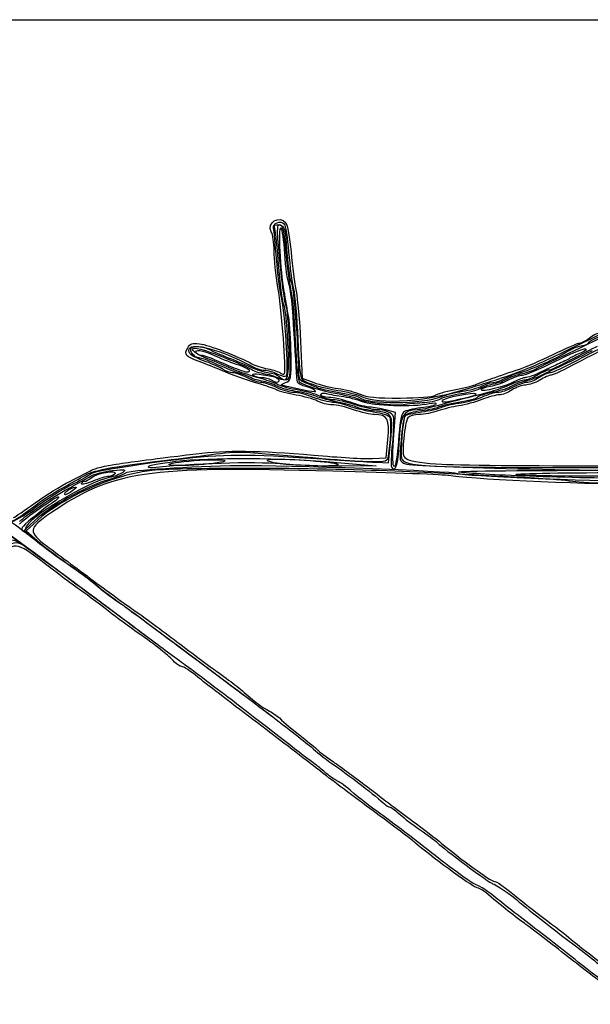
# Model space of a CAD drawing. Extents: x 310 to 576, y 2 to 163.
# Drawn here: x 358 to 407, y 78 to 163 of the extents above; entities that cross this region are included whole.
import ezdxf

# ---------------------------------------------------------------- set-up
doc = ezdxf.new("R2010")
doc.units = 0
doc.layers.get('0').update_dxf_attribs({"linetype": 'CONTINUOUS'})

msp = doc.modelspace()

# ---------------------------------------------------------------- linework, layer by layer
at = {"color": 7}
for points in [[(311.10428, 82.176558), (311.10428, 162.715722), (443.50178, 162.715722), (575.89928, 162.715722), (575.89928, 82.176558), (575.89928, 1.637391), (443.50178, 1.637391), (311.10428, 1.637391)], [(376.82678, 132.7172)], [(379.68428, 131.812378)], [(381.90678, 131.075624)], [(397.675947, 130.98392)], [(394.421304, 130.124074)], [(390.160732, 126.716352)], [(369.100947, 124.389103)], [(370.904474, 124.598915)], [(380.91849, 124.596108)], [(390.000929, 124.339965)], [(400.63928, 123.72352)], [(400.745113, 123.610281)], [(363.385947, 122.92991)], [(361.943449, 122.087392)]]:
    msp.add_lwpolyline(points, close=True, dxfattribs=at)
for points in [[(382.18046, 135.124323), (382.330113, 131.980428), (383.307942, 131.609836)], [(390.160732, 126.716344), (390.311783, 129.02863), (389.495948, 129.255164)], [(388.362613, 125.088569), (389.52678, 125.144888), (389.673865, 126.732388)], [(388.680113, 124.766005), (389.738447, 124.721555), (389.913233, 126.709986)], [(385.293447, 124.758869), (388.680113, 124.462282), (385.71678, 124.433347)], [(359.378898, 119.760869), (358.454838, 118.907783), (359.809153, 117.824473)], [(359.575933, 119.752862), (358.623433, 118.900722), (359.575933, 118.0493)], [(359.905782, 116.563332), (357.378114, 118.444376), (355.718115, 116.979214)]]:
    msp.add_lwpolyline(points, dxfattribs=at)
for points in [[(379.669593, 144.539834), (379.251816, 145.320456), (380.35385, 145.976696), (380.925607, 145.287769)], [(379.862048, 144.821779), (379.783284, 145.276415), (380.429458, 145.545211), (380.77367, 145.200998)], [(380.925607, 145.287769), (381.054763, 145.132145), (381.250502, 144.012957), (381.360579, 142.800685)], [(379.90989, 142.885887), (379.902217, 143.562936), (379.794087, 144.307212), (379.669593, 144.539834)], [(380.121493, 142.184055), (380.018361, 143.40643), (379.901611, 144.593406), (379.862048, 144.821779)], [(379.972305, 144.794283), (379.879741, 145.104011), (379.956219, 145.167883), (380.35244, 145.111782)], [(380.317237, 141.455661), (380.191256, 143.078653), (380.036033, 144.581033), (379.972305, 144.794283)], [(380.238217, 143.930305), (380.180263, 144.635531), (380.223586, 145.147389), (380.341217, 145.147389)], [(380.773017, 139.432389), (380.466066, 141.196806), (380.267117, 144.992945), (380.488775, 144.855952)], [(380.341217, 145.147389), (380.652266, 145.147389), (380.735044, 144.782015), (380.941651, 142.497187)], [(380.35244, 145.111782), (380.826219, 145.044702), (380.855813, 144.937887), (381.012822, 142.728131)], [(380.488775, 144.855952), (380.594119, 144.790846), (380.732316, 143.79378), (380.795879, 142.64025)], [(380.77367, 145.200998), (380.882438, 145.092231), (381.055068, 144.011736), (381.157292, 142.799897)], [(380.942929, 138.168722), (380.789839, 138.468548), (380.476607, 141.029466), (380.238217, 143.930305)], [(380.240352, 139.749889), (380.06627, 140.797639), (379.917563, 142.208838), (379.90989, 142.885887)], [(381.012822, 142.728131), (381.10323, 141.455748), (381.273751, 140.298368), (381.391758, 140.156176)], [(381.157292, 142.799897), (381.259517, 141.588059), (381.446979, 140.16793), (381.573876, 139.644055)], [(381.360579, 142.800685), (381.470657, 141.588414), (381.666491, 140.07268), (381.795766, 139.432389)], [(380.547779, 138.903222), (380.416454, 139.485305), (380.224628, 140.96168), (380.121493, 142.184055)], [(380.795879, 142.64025), (380.859443, 141.486719), (381.021627, 140.337056), (381.156287, 140.085439)], [(380.941651, 142.497187), (381.046704, 141.335422), (381.234561, 139.956264), (381.359111, 139.432389)], [(403.81428, 133.781526), (406.841267, 135.199275), (419.069695, 141.280033), (420.605379, 142.131139)], [(380.752972, 138.25574), (380.639301, 138.392705), (380.443221, 139.832669), (380.317237, 141.455661)], [(381.391758, 140.156176), (381.572286, 139.938657), (381.983869, 134.804987), (382.00598, 132.495066)], [(380.803462, 132.384193), (380.965739, 132.662553), (380.580355, 137.703536), (380.240352, 139.749889)], [(381.161126, 137.209889), (381.059055, 137.791972), (380.884406, 138.792097), (380.773017, 139.432389)], [(381.156287, 140.085439), (381.290946, 139.833823), (381.492683, 137.893265), (381.604589, 135.77309)], [(381.359111, 139.432389), (381.483661, 138.908514), (381.648856, 136.976158), (381.72621, 135.138264)], [(381.573876, 139.644055), (381.700775, 139.12018), (381.86574, 137.188127), (381.940469, 135.350606)], [(381.795766, 139.432389), (381.925039, 138.792097), (382.098153, 136.853468), (382.18046, 135.124323)], [(380.965096, 132.176611), (381.167836, 132.399242), (380.846468, 137.579302), (380.547779, 138.903222)], [(381.094271, 135.047327), (381.020227, 136.674988), (380.866645, 138.118775), (380.752972, 138.25574)], [(381.234085, 134.924428), (381.164891, 136.530682), (381.033872, 137.990613), (380.942929, 138.168722)], [(381.362162, 133.975153), (381.353642, 135.172173), (381.263197, 136.627805), (381.161126, 137.209889)], [(404.44928, 133.769995), (406.019217, 134.50055), (411.455653, 137.177906), (412.06928, 137.522722)], [(381.604589, 135.77309), (381.716497, 133.652912), (381.847646, 131.808142), (381.896033, 131.673598)], [(381.72621, 135.138264), (381.811924, 133.10175), (381.957321, 131.738382), (382.098484, 131.647476)], [(381.940469, 135.350606), (382.0239, 133.299066), (382.166154, 131.951829), (382.309058, 131.85982)], [(406.118989, 134.987388), (406.269883, 134.987388), (406.635524, 135.177888), (406.931521, 135.410722)], [(406.931521, 135.410722), (407.227521, 135.643555), (407.608521, 135.834055), (407.778188, 135.834055)], [(406.977988, 135.079617), (407.116703, 135.246759), (407.502786, 135.443379), (407.835947, 135.516555)], [(373.486116, 133.406074), (372.293044, 133.846976), (372.17731, 133.984247), (372.496231, 134.58016)], [(374.083215, 133.695552), (372.892198, 134.145275), (372.477014, 134.690841), (373.466064, 134.506508)], [(374.075113, 133.391059), (372.758864, 133.870905), (372.479467, 134.084871), (372.636105, 134.493062)], [(372.496231, 134.58016), (372.691647, 134.945296), (372.879763, 135.010002), (373.511437, 134.929373)], [(373.479139, 133.717388), (373.069633, 133.717388), (372.627411, 134.276527), (372.807042, 134.567174)], [(372.636105, 134.493062), (372.861396, 135.080159), (375.36474, 134.397534), (377.821216, 133.07916)], [(372.807042, 134.567174), (372.949914, 134.798346), (374.05927, 134.669854), (374.498447, 134.371264)], [(373.228447, 134.140722), (373.015105, 134.485916), (373.827672, 134.38235), (374.723274, 133.950198)], [(373.466064, 134.506508), (374.107906, 134.386887), (377.734888, 132.945289), (378.09678, 132.665963)], [(373.511437, 134.929373), (374.248402, 134.835303), (376.856032, 133.837581), (377.990947, 133.215445)], [(374.498447, 134.371264), (374.614863, 134.292114), (375.281613, 134.006152), (375.980113, 133.73579)], [(380.342193, 132.109153), (381.109127, 131.415087), (381.236807, 131.913901), (381.094271, 135.047327)], [(381.023215, 131.874774), (381.317135, 131.987561), (381.343916, 132.374837), (381.234085, 134.924428)], [(407.200947, 134.33958), (406.930312, 134.172723), (405.080086, 133.272989), (402.650113, 132.126584)], [(403.847824, 134.015994), (404.94607, 134.550262), (405.968094, 134.987388), (406.118989, 134.987388)], [(404.000481, 133.415184), (405.302807, 134.063887), (406.484243, 134.552625), (406.625896, 134.501269)], [(404.555113, 133.973629), (405.598887, 134.57073), (406.060616, 134.773203), (406.381281, 134.774417)], [(407.62428, 134.686443), (407.216822, 134.50631), (406.180401, 133.976455), (405.321127, 133.508992)], [(408.363137, 134.688306), (408.080559, 134.617382), (406.974797, 134.084162), (405.905891, 133.503372)], [(408.363137, 134.476639), (408.080559, 134.405715), (406.974797, 133.872495), (405.905891, 133.291705)], [(406.625896, 134.501269), (406.767549, 134.449911), (406.597697, 134.289978), (406.248447, 134.145862)], [(406.381281, 134.774417), (406.570754, 134.774946), (406.839272, 134.912474), (406.977988, 135.079617)], [(373.677378, 133.929055), (373.502415, 133.929055), (373.300397, 134.024305), (373.228447, 134.140722)], [(374.881971, 133.210589), (374.277991, 133.489328), (373.646716, 133.717388), (373.479139, 133.717388)], [(375.345113, 132.663219), (374.879447, 132.866031), (374.0429, 133.200313), (373.486116, 133.406074)], [(375.093637, 133.435517), (374.489657, 133.706964), (373.852342, 133.929055), (373.677378, 133.929055)], [(375.768447, 133.005003), (375.419197, 133.166698), (374.660843, 133.477443), (374.083215, 133.695552)], [(374.723274, 133.950198), (375.181701, 133.728996), (376.056843, 133.384656), (376.66803, 133.185002)], [(376.82678, 132.7172), (376.47753, 132.840829), (375.697618, 133.16407), (375.093637, 133.435517)], [(375.980113, 133.73579), (376.678613, 133.465433), (377.637373, 133.064942), (378.110692, 132.845808)], [(380.901363, 131.607318), (381.353486, 131.789049), (381.37683, 131.909006), (381.362162, 133.975153)], [(398.522613, 131.710923), (400.383338, 132.269869), (401.619675, 132.753641), (403.81428, 133.781526)], [(400.964839, 132.447388), (401.276026, 132.447388), (403.654932, 133.458673), (404.555113, 133.973629)], [(400.980563, 132.759028), (401.459311, 132.916095), (402.749578, 133.481729), (403.847824, 134.015994)], [(401.217686, 132.235722), (401.445897, 132.235722), (402.698156, 132.766481), (404.000481, 133.415184)], [(402.332613, 132.763766), (402.623655, 132.910893), (403.576155, 133.363693), (404.44928, 133.769995)], [(405.321127, 133.508992), (404.46185, 133.041526), (403.630717, 132.659055), (403.474158, 132.659055)], [(405.905891, 133.503372), (404.836985, 132.92258), (403.810028, 132.446761), (403.623767, 132.445994)], [(405.295947, 133.693473), (405.121322, 133.588774), (404.645072, 133.351403), (404.237613, 133.165983)], [(406.248447, 134.145862), (405.899197, 134.001749), (405.470572, 133.798171), (405.295947, 133.693473)], [(375.550962, 132.726312), (375.321327, 132.87972), (374.657197, 133.178855), (374.075113, 133.391059)], [(376.82678, 132.442171), (376.361113, 132.586059), (375.485951, 132.931848), (374.881971, 133.210589)], [(378.66248, 131.48721), (377.448006, 131.827829), (376.454813, 132.179918), (375.345113, 132.663219)], [(376.353141, 132.447388), (376.141575, 132.447388), (375.780591, 132.572904), (375.550962, 132.726312)], [(378.874147, 131.910543), (377.625515, 132.260743), (376.580818, 132.628898), (375.768447, 133.005003)], [(376.66803, 133.185002), (377.279218, 132.985347), (377.77928, 132.737708), (377.77928, 132.634692)], [(377.77928, 132.634692), (377.77928, 132.411585), (377.661268, 132.421808), (376.82678, 132.7172)], [(377.821216, 133.07916), (378.251736, 132.848102), (378.823236, 132.65847), (379.091216, 132.657751)], [(377.990947, 133.215445), (378.281988, 133.055901), (378.901113, 132.856921), (379.36678, 132.773268)], [(378.09678, 132.665963), (378.213197, 132.576105), (378.677361, 132.436027), (379.128255, 132.354676)], [(378.110692, 132.845808), (378.58401, 132.626678), (379.195634, 132.447388), (379.469856, 132.447388)], [(379.091216, 132.657751), (379.359192, 132.657221), (379.856645, 132.511372), (380.196667, 132.334057)], [(379.36678, 132.773268), (379.832447, 132.689617), (380.324029, 132.529822), (380.459186, 132.41817)], [(397.14678, 131.415042), (397.569452, 131.600219), (399.334757, 132.219071), (400.980563, 132.759028)], [(401.06572, 132.338237), (401.471469, 132.425155), (402.041572, 132.616645), (402.332613, 132.763766)], [(403.474158, 132.659055), (403.317604, 132.659055), (402.877647, 132.468912), (402.49648, 132.236513)], [(404.237613, 133.165983), (403.830155, 132.980561), (403.11578, 132.647506), (402.650113, 132.425864)], [(405.905891, 133.291705), (404.836985, 132.710913), (403.836143, 132.235722), (403.6818, 132.235722)], [(377.567613, 132.024055), (377.111223, 132.256888), (376.56471, 132.447388), (376.353141, 132.447388)], [(377.885113, 132.024071), (377.768697, 132.110137), (377.292447, 132.29828), (376.82678, 132.442171)], [(378.837613, 131.600722), (378.595504, 131.600722), (378.024004, 131.791222), (377.567613, 132.024055)], [(378.837613, 131.733011), (378.430155, 131.807028), (378.00153, 131.938004), (377.885113, 132.024071)], [(378.098751, 132.232533), (377.978707, 132.426767), (378.437233, 132.395056), (379.84303, 132.111912)], [(378.79719, 132.020814), (378.483913, 132.022401), (378.169617, 132.117871), (378.098751, 132.232533)], [(379.68428, 131.812388), (379.509655, 131.925241), (379.110465, 132.019033), (378.79719, 132.020814)], [(380.1594, 131.295218), (379.839876, 131.461985), (379.245072, 131.658993), (378.837613, 131.733011)], [(380.314428, 131.391653), (380.06624, 131.524477), (379.418114, 131.757977), (378.874147, 131.910543)], [(379.128255, 132.354676), (379.57915, 132.273322), (380.11422, 132.102996), (380.317298, 131.976171)], [(379.469856, 132.447388), (379.744081, 132.447388), (380.136633, 132.295184), (380.342193, 132.109153)], [(380.31928, 131.808356), (380.31928, 131.546961), (380.092773, 131.5484), (379.68428, 131.812378)], [(379.84303, 132.111912), (380.104968, 132.059157), (380.31928, 131.922555), (380.31928, 131.808356)], [(380.196667, 132.334057), (380.536688, 132.156741), (380.882483, 132.085891), (380.965096, 132.176611)], [(380.317298, 131.976171), (380.520379, 131.849343), (380.838041, 131.803718), (381.023215, 131.874774)], [(380.459186, 132.41817), (380.594343, 132.306519), (380.749268, 132.291229), (380.803462, 132.384193)], [(382.00598, 132.495066), (382.011351, 131.933978), (382.123516, 131.761747), (382.594697, 131.591115)], [(382.309058, 131.85982), (382.862881, 131.503244), (384.121086, 131.123741), (385.383614, 130.932466)], [(396.935113, 131.214623), (397.284363, 131.33022), (397.998738, 131.553554), (398.522613, 131.710923)], [(398.469697, 131.288304), (398.906259, 131.359861), (399.609792, 131.602301), (400.033098, 131.827065)], [(398.673987, 131.600722), (398.885222, 131.600722), (399.413481, 131.791222), (399.847895, 132.024055)], [(398.73428, 131.494888), (399.141738, 131.575954), (399.66701, 131.763311), (399.901553, 131.911242)], [(399.847895, 132.024055), (400.282315, 132.256888), (400.784938, 132.447388), (400.964839, 132.447388)], [(399.901553, 131.911242), (400.13609, 132.05917), (400.659965, 132.251319), (401.06572, 132.338237)], [(400.033098, 131.827065), (400.456408, 132.051826), (400.989472, 132.235722), (401.217686, 132.235722)], [(401.438692, 131.813179), (401.238077, 131.81265), (400.666577, 131.632395), (400.168692, 131.412402)], [(401.485947, 132.022163), (401.311322, 132.021634), (400.882697, 131.868401), (400.533447, 131.681343)], [(402.650113, 132.126584), (402.300863, 131.961817), (401.729363, 131.764761), (401.380113, 131.688682)], [(402.49648, 132.236513), (402.115311, 132.004113), (401.639307, 131.813613), (401.438692, 131.813179)], [(402.650113, 132.425864), (402.184447, 132.204223), (401.660572, 132.022557), (401.485947, 132.022163)], [(402.708147, 131.813179), (402.326978, 131.58078), (401.776988, 131.389656), (401.485947, 131.388452)], [(402.650113, 132.024055), (402.300863, 131.792756), (401.823203, 131.602883), (401.588645, 131.602116)], [(403.623767, 132.445994), (403.437508, 132.445147), (402.999363, 132.255354), (402.650113, 132.024055)], [(403.6818, 132.235722), (403.527458, 132.235722), (403.089314, 132.045579), (402.708147, 131.813179)], [(380.102761, 130.96832), (379.854574, 131.101143), (379.206448, 131.334643), (378.66248, 131.48721)], [(380.107613, 131.177388), (379.651223, 131.410222), (379.079723, 131.600722), (378.837613, 131.600722)], [(381.79031, 130.527717), (381.110344, 130.637223), (380.350948, 130.835494), (380.102761, 130.96832)], [(381.573011, 130.754055), (381.223433, 130.754055), (380.564004, 130.944555), (380.107613, 131.177388)], [(381.7469, 130.845312), (381.193299, 130.925989), (380.478924, 131.128448), (380.1594, 131.295218)], [(382.001977, 130.95105), (381.322011, 131.060556), (380.562615, 131.258827), (380.314428, 131.391653)], [(380.530947, 131.3794), (380.472738, 131.399456), (380.639426, 131.502032), (380.901363, 131.607318)], [(381.90678, 131.075624), (381.20828, 131.222632), (380.589155, 131.359334), (380.530947, 131.3794)], [(381.896033, 131.673598), (381.94442, 131.539055), (382.275104, 131.365039), (382.630884, 131.286897)], [(383.398511, 130.949436), (383.5366, 130.726004), (383.589038, 130.721567), (381.90678, 131.075624)], [(383.84253, 130.436806), (383.510192, 130.610137), (382.681943, 130.841545), (382.001977, 130.95105)], [(382.098484, 131.647476), (382.614665, 131.315075), (383.894841, 130.921986), (385.334769, 130.653746)], [(382.594697, 131.591115), (382.914842, 131.475179), (383.36728, 131.288683), (383.600113, 131.176682)], [(382.630884, 131.286897), (382.986666, 131.208755), (383.332096, 131.056897), (383.398511, 130.949436)], [(383.307942, 131.609836), (383.845747, 131.406012), (384.790421, 131.172303), (385.407218, 131.090481)], [(383.600113, 131.176682), (383.832947, 131.064681), (384.686514, 130.871104), (385.49693, 130.746506)], [(385.383614, 130.932466), (386.131708, 130.819129), (386.988958, 130.602467), (387.288614, 130.450991)], [(385.407218, 131.090481), (386.024014, 131.008661), (386.869866, 130.788289), (387.286889, 130.600766)], [(387.288614, 130.450991), (388.887965, 129.642535), (393.22198, 129.98562), (396.935113, 131.214623)], [(393.710419, 130.500388), (393.85417, 130.619271), (394.590905, 130.831972), (395.347613, 130.973056)], [(395.347613, 130.973056), (396.104322, 131.114142), (396.913947, 131.313035), (397.14678, 131.415042)], [(395.968244, 130.668306), (396.616439, 130.749017), (397.33728, 130.934855), (397.570113, 131.081278)], [(396.085658, 130.85266), (396.666207, 130.937379), (397.399663, 131.140352), (397.715565, 131.303708)], [(400.168692, 131.412402), (399.275864, 131.0179), (398.584809, 130.811451), (396.088447, 130.193445)], [(397.570113, 131.081278), (397.802947, 131.227699), (398.326822, 131.413825), (398.73428, 131.494888)], [(400.533447, 131.681343), (399.734537, 131.253445), (397.675947, 130.75101), (397.675947, 130.98392)], [(397.675947, 130.98392), (397.675947, 131.079776), (398.033134, 131.21675), (398.469697, 131.288304)], [(397.715565, 131.303708), (398.031462, 131.467065), (398.462751, 131.600722), (398.673987, 131.600722)], [(400.31329, 131.282269), (400.075786, 131.134819), (399.33926, 130.901618), (398.676564, 130.764043)], [(400.372331, 131.177388), (399.937912, 130.944555), (399.367825, 130.751965), (399.105464, 130.749406)], [(400.32178, 130.965722), (399.97253, 130.734423), (399.475994, 130.54455), (399.218367, 130.543783)], [(401.380113, 131.688682), (401.030863, 131.612604), (400.550793, 131.429719), (400.31329, 131.282269)], [(401.485947, 131.388452), (401.194905, 131.387129), (400.67103, 131.19702), (400.32178, 130.965722)], [(401.588645, 131.602116), (401.354089, 131.601322), (400.806745, 131.410222), (400.372331, 131.177388)], [(383.282613, 130.330722), (382.69191, 130.563555), (381.922589, 130.754055), (381.573011, 130.754055)], [(383.49428, 130.421672), (383.086822, 130.573998), (382.300501, 130.764636), (381.7469, 130.845312)], [(383.630863, 130.013473), (383.298525, 130.186804), (382.470276, 130.418211), (381.79031, 130.527717)], [(384.930867, 129.898099), (384.615029, 129.903208), (383.873317, 130.097888), (383.282613, 130.330722)], [(385.505113, 129.897279), (384.806613, 130.03337), (383.901738, 130.269346), (383.49428, 130.421672)], [(385.001288, 130.120359), (384.696309, 130.120888), (384.174868, 130.263478), (383.84253, 130.436806)], [(383.917613, 130.556655), (383.917613, 130.680916), (384.084301, 130.736547), (384.28803, 130.680281)], [(384.60553, 130.323813), (384.227176, 130.327623), (383.917613, 130.432393), (383.917613, 130.556655)], [(384.28803, 130.680281), (384.491759, 130.624015), (385.114527, 130.515962), (385.67196, 130.440166)], [(386.457613, 129.907391), (385.817322, 130.132623), (384.983884, 130.320014), (384.60553, 130.323813)], [(386.880947, 129.695722), (386.152115, 129.928555), (385.306268, 130.119642), (385.001288, 130.120359)], [(385.334769, 130.653746), (386.172416, 130.497705), (386.976297, 130.296778), (387.121172, 130.207238)], [(385.49693, 130.746506), (386.307346, 130.621914), (387.069346, 130.43796), (387.190263, 130.337725)], [(385.67196, 130.440166), (386.229392, 130.364371), (387.039017, 130.154271), (387.471126, 129.973277)], [(387.121172, 130.207238), (387.581516, 129.922731), (390.348433, 129.575185), (391.008447, 129.718968)], [(387.190263, 130.337725), (387.954147, 129.704495), (392.608758, 129.745185), (394.270764, 130.399624)], [(387.286889, 130.600766), (387.86218, 130.342075), (388.697002, 130.262763), (390.747086, 130.272026)], [(390.747086, 130.272026), (392.2546, 130.278853), (393.564602, 130.379794), (393.710419, 130.500388)], [(392.624667, 129.882345), (393.16434, 129.89613), (393.872249, 130.045577), (394.197798, 130.214474)], [(396.088447, 130.193445), (395.389947, 130.020524), (394.355071, 129.742545), (393.788725, 129.575715)], [(395.730132, 130.137885), (394.461389, 129.843475), (394.137282, 129.840057), (394.421304, 130.124074)], [(394.197798, 130.214474), (394.523346, 130.383371), (395.320046, 130.587595), (395.968244, 130.668306)], [(394.270764, 130.399624), (394.688404, 130.564076), (395.505109, 130.767943), (396.085658, 130.85266)], [(394.421304, 130.124079), (394.654463, 130.357238), (397.05747, 130.808088), (397.216958, 130.6486)], [(397.36145, 130.335582), (397.300834, 130.237501), (396.560987, 130.038227), (395.717342, 129.892749)], [(397.216958, 130.6486), (397.329221, 130.53634), (397.08346, 130.451922), (395.730132, 130.137885)], [(397.759534, 130.350155), (397.281633, 130.133123), (396.376758, 129.886124), (395.748701, 129.801267)], [(397.7367, 130.147257), (397.179411, 129.929936), (396.294822, 129.689178), (395.770947, 129.612238)], [(398.676564, 130.764043), (398.013867, 130.62647), (397.422068, 130.433663), (397.36145, 130.335582)], [(399.218367, 130.543783), (398.960737, 130.542989), (398.293987, 130.36458), (397.7367, 130.147257)], [(399.105464, 130.749406), (398.843103, 130.74676), (398.237437, 130.567185), (397.759534, 130.350155)], [(384.87745, 129.697026), (384.524165, 129.697555), (383.963201, 129.840144), (383.630863, 130.013473)], [(386.724245, 129.272388), (386.061791, 129.505222), (385.230735, 129.696309), (384.87745, 129.697026)], [(386.35178, 129.5715), (385.886113, 129.746019), (385.246703, 129.89299), (384.930867, 129.898099)], [(386.98678, 129.487233), (386.870363, 129.576667), (386.203613, 129.761187), (385.505113, 129.897279)], [(388.448936, 129.062978), (387.761168, 129.168145), (386.817447, 129.396981), (386.35178, 129.5715)], [(388.150947, 129.489788), (387.859905, 129.494233), (387.097905, 129.682159), (386.457613, 129.907391)], [(388.528536, 128.849055), (388.19863, 128.849055), (387.386698, 129.039555), (386.724245, 129.272388)], [(388.654772, 129.269499), (388.408, 129.271086), (387.609779, 129.462888), (386.880947, 129.695722)], [(388.364436, 129.183827), (387.723142, 129.261265), (387.103197, 129.397798), (386.98678, 129.487233)], [(387.471126, 129.973277), (388.313615, 129.620387), (391.906083, 129.510569), (393.213534, 129.797732)], [(389.495948, 129.255164), (389.047239, 129.379756), (388.441988, 129.485338), (388.150947, 129.489788)], [(389.913233, 126.709986), (390.114425, 128.998838), (390.132258, 128.970356), (388.364436, 129.183827)], [(390.150922, 128.667453), (390.038788, 129.025021), (389.443865, 129.264416), (388.654772, 129.269499)], [(392.171756, 129.272388), (390.988129, 129.272388), (390.705994, 128.757475), (390.61009, 126.422252)], [(391.008447, 129.718968), (391.357697, 129.795051), (392.084997, 129.868571), (392.624667, 129.882345)], [(392.4817, 129.422261), (391.829954, 129.354996), (391.169287, 129.194207), (391.013545, 129.064955)], [(392.557841, 129.179295), (391.896595, 129.099361), (391.264981, 128.920921), (391.154261, 128.782758)], [(393.788725, 129.575715), (393.222377, 129.408887), (392.494741, 129.272388), (392.171756, 129.272388)], [(393.7928, 129.748612), (393.723439, 129.636386), (393.133445, 129.489529), (392.4817, 129.422261)], [(394.214451, 129.440512), (393.998672, 129.326953), (393.250423, 129.15323), (392.551674, 129.054464)], [(393.97178, 129.476435), (393.855363, 129.39294), (393.219091, 129.259225), (392.557841, 129.179295)], [(393.213534, 129.797732), (393.651211, 129.893863), (393.871048, 129.875223), (393.7928, 129.748612)], [(395.717342, 129.892749), (394.8737, 129.747273), (394.088197, 129.559932), (393.97178, 129.476435)], [(395.770947, 129.612238), (395.247072, 129.535297), (394.437447, 129.336288), (393.97178, 129.169992)], [(395.748701, 129.801267), (395.120646, 129.716409), (394.430234, 129.554072), (394.214451, 129.440512)], [(389.855012, 128.620026), (389.76944, 128.75848), (389.136707, 128.957809), (388.448936, 129.062978)], [(389.673865, 126.732388), (389.838433, 128.508555), (389.65418, 128.849055), (388.528536, 128.849055)], [(389.721569, 125.303638), (389.920803, 126.281626), (390.00512, 128.377144), (389.855012, 128.620026)], [(390.083516, 126.414888), (390.180536, 127.462638), (390.210871, 128.476291), (390.150922, 128.667453)], [(391.013545, 129.064955), (390.830784, 128.913277), (390.6769, 128.045301), (390.579546, 126.617006)], [(391.15405, 128.747714), (390.972278, 128.565943), (390.698937, 125.476186), (390.833586, 125.125301)], [(391.154261, 128.782758), (391.043541, 128.644595), (390.885521, 127.698983), (390.803109, 126.681395)], [(391.380702, 128.584472), (391.265892, 128.438951), (391.111018, 127.632858), (391.036537, 126.793155)], [(392.551674, 129.054464), (391.852925, 128.955698), (391.223995, 128.817659), (391.15405, 128.747714)], [(392.357279, 128.858344), (391.934973, 128.853238), (391.495513, 128.729992), (391.380702, 128.584472)], [(393.97178, 129.169992), (393.506113, 129.003696), (392.779589, 128.863456), (392.357279, 128.858344)], [(390.219195, 124.404065), (390.084516, 124.404065), (390.063635, 125.230018), (390.160732, 126.716352)], [(390.803109, 126.681395), (390.653508, 124.834257), (390.654146, 124.830902), (391.193581, 124.62581)], [(391.036537, 126.793155), (390.909442, 125.36027), (390.93044, 125.249671), (391.378115, 124.993988)], [(373.228447, 125.500327), (375.800382, 125.822095), (378.607066, 125.787527), (383.282613, 125.376491)], [(390.000929, 124.339965), (389.94933, 124.433424), (389.986494, 125.367138), (390.083516, 126.414888)], [(390.61009, 126.422252), (390.534213, 124.574698), (390.304623, 123.789891), (390.000929, 124.339965)], [(390.579546, 126.617006), (390.496565, 125.399552), (390.334463, 124.404065), (390.219195, 124.404065)], [(366.34928, 124.604802), (367.846943, 124.823472), (368.554963, 124.91564), (373.228447, 125.500327)], [(370.47678, 124.924985), (371.990197, 125.106349), (373.990447, 125.359725), (374.92178, 125.488045)], [(370.79428, 124.914434), (374.872917, 125.465082), (377.255897, 125.513921), (382.54178, 125.155202)], [(371.482197, 124.852045), (374.39663, 125.21046), (380.61592, 125.1685), (385.293447, 124.758869)], [(373.549794, 124.939894), (375.085031, 125.019473), (375.863178, 124.993245), (375.662613, 124.868676)], [(374.92178, 125.488045), (375.853113, 125.616363), (377.186613, 125.672502), (377.885113, 125.612796)], [(377.885113, 125.612796), (385.015909, 125.003267), (387.176314, 124.842075), (388.305664, 124.835302)], [(380.91849, 124.596111), (379.334062, 124.736922), (378.734421, 125.039065), (380.039409, 125.039065)], [(380.039409, 125.039065), (381.995325, 125.039065), (385.39928, 124.749789), (385.39928, 124.583567)], [(382.54178, 125.155202), (385.33578, 124.965591), (388.09803, 124.790452), (388.680113, 124.766005)], [(383.282613, 125.376491), (385.436322, 125.187158), (387.722322, 125.057592), (388.362613, 125.088569)], [(388.305664, 124.835302), (389.506563, 124.828105), (389.633227, 124.869994), (389.721569, 125.303638)], [(390.833586, 125.125301), (391.122032, 124.373623), (392.35312, 124.316166), (408.365113, 124.307096)], [(391.378115, 124.993988), (391.647484, 124.840139), (392.914661, 124.669723), (394.28928, 124.602477)], [(384.957219, 124.003251), (368.867134, 124.441613), (366.038014, 124.020581), (360.713613, 120.395287)], [(363.491203, 123.541966), (364.388614, 124.086126), (365.786993, 124.362978), (370.47678, 124.924985)], [(364.051514, 123.700541), (364.3816, 123.990106), (365.682392, 124.224286), (370.79428, 124.914434)], [(364.221474, 123.441477), (364.655029, 123.833835), (366.482508, 124.155868), (366.26337, 123.801292)], [(364.232613, 124.088553), (364.523655, 124.245006), (365.476155, 124.477318), (366.34928, 124.604802)], [(366.03178, 124.057694), (367.14262, 124.172134), (367.25397, 124.151674), (366.920277, 123.894436)], [(376.932629, 124.463176), (372.739968, 124.402716), (367.443848, 124.062126), (367.155185, 123.834396)], [(369.100947, 124.389103), (369.100947, 124.48266), (370.172509, 124.690985), (371.482197, 124.852045)], [(369.788863, 124.306008), (369.410509, 124.258156), (369.100947, 124.295557), (369.100947, 124.389103)], [(390.2676, 123.995443), (383.497802, 124.300243), (371.309426, 124.325294), (369.206767, 124.038729)], [(380.425113, 124.628893), (378.336289, 124.83028), (372.543813, 124.654451), (369.788863, 124.306008)], [(375.662613, 124.868676), (375.204813, 124.584339), (370.630564, 124.325005), (370.904474, 124.598915)], [(370.904474, 124.598915), (371.022724, 124.717165), (372.213116, 124.870605), (373.549794, 124.939894)], [(395.665129, 123.785565), (395.201431, 123.999827), (380.836027, 124.519466), (376.932629, 124.463176)], [(385.71678, 124.433347), (384.086947, 124.417419), (381.705697, 124.505427), (380.425113, 124.628893)], [(385.39928, 124.583567), (385.39928, 124.389064), (383.178465, 124.395284), (380.91849, 124.596108)], [(391.193581, 124.62581), (391.490756, 124.512825), (396.285545, 124.317205), (401.848672, 124.191097)], [(394.28928, 124.602477), (398.42082, 124.400364), (422.235577, 124.422647), (424.028447, 124.630303)], [(401.848672, 124.191097), (413.450233, 123.928109), (422.767509, 124.143483), (429.002613, 124.818781)], [(365.757606, 123.453796), (363.950417, 123.114764), (358.709383, 119.9454), (358.578417, 119.112388)], [(369.206767, 124.038729), (365.892567, 123.587051), (361.851609, 121.788762), (359.575933, 119.752862)], [(361.624909, 122.499055), (362.185389, 122.790097), (363.025222, 123.259407), (363.491203, 123.541966)], [(362.22178, 122.497097), (362.92028, 122.870437), (363.77753, 123.344864), (364.12678, 123.551377)], [(362.373275, 123.130412), (363.104869, 123.500937), (363.941572, 123.932102), (364.232613, 124.088553)], [(362.488911, 122.827128), (363.156907, 123.139566), (363.860077, 123.532602), (364.051514, 123.700541)], [(363.633864, 123.134055), (363.770217, 123.134055), (364.034644, 123.272395), (364.221474, 123.441477)], [(364.12678, 123.551377), (364.47603, 123.757892), (365.33328, 123.985735), (366.03178, 124.057694)], [(365.719336, 123.557388), (365.503026, 123.557388), (364.889521, 123.370272), (364.355996, 123.141577)], [(367.155185, 123.834396), (367.002989, 123.714326), (366.211713, 123.414783), (365.396796, 123.168744)], [(366.26337, 123.801292), (366.180463, 123.667145), (365.935646, 123.557388), (365.719336, 123.557388)], [(366.920277, 123.894436), (366.710452, 123.732685), (366.187252, 123.534396), (365.757606, 123.453796)], [(394.92428, 123.627934), (394.633238, 123.692937), (390.148059, 123.861828), (384.957219, 124.003251)], [(405.5076, 123.114558), (404.188054, 123.329556), (401.124738, 123.506617), (390.2676, 123.995443)], [(410.905113, 122.87293), (406.049549, 122.880708), (396.182712, 123.34687), (394.92428, 123.627934)], [(395.728566, 123.946474), (395.647045, 124.023518), (401.904946, 124.086555), (409.635005, 124.086555)], [(411.32805, 123.131488), (406.696942, 123.127467), (396.134802, 123.568546), (395.665129, 123.785565)], [(400.745113, 123.610281), (398.06753, 123.718141), (395.810084, 123.869427), (395.728566, 123.946474)], [(400.63928, 123.723512), (400.63928, 123.814878), (405.106934, 123.886316), (410.567399, 123.882262)], [(420.397406, 123.716138), (420.266167, 123.503784), (400.63928, 123.511105), (400.63928, 123.72352)], [(410.08286, 123.379945), (407.624682, 123.398757), (403.422697, 123.502416), (400.745113, 123.610281)], [(423.9226, 123.757839), (422.440505, 123.229194), (407.917669, 122.721874), (405.5076, 123.114558)], [(358.053005, 119.675874), (358.604706, 120.227575), (360.968197, 121.827071), (362.22178, 122.497097)], [(359.143467, 120.858638), (359.947782, 121.469826), (361.064429, 122.208013), (361.624909, 122.499055)], [(365.396796, 123.168744), (363.643709, 122.639459), (360.677476, 120.959706), (359.378898, 119.760869)], [(359.415305, 121.288832), (360.310594, 121.931174), (361.641681, 122.759886), (362.373275, 123.130412)], [(359.438474, 120.906028), (360.44822, 121.650195), (361.820918, 122.514689), (362.488911, 122.827128)], [(361.943449, 122.087392), (361.992106, 122.233363), (362.241322, 122.430258), (362.497264, 122.524936)], [(362.497264, 122.524936), (363.117773, 122.754478), (363.084824, 122.62782), (362.408798, 122.184867)], [(364.355996, 123.141577), (363.822469, 122.912882), (363.385947, 122.817632), (363.385947, 122.92991)], [(363.385947, 122.92991), (363.385947, 123.042189), (363.497511, 123.134055), (363.633864, 123.134055)], [(358.066697, 119.46375), (358.334411, 119.842054), (361.290137, 121.913752), (361.402233, 121.801661)], [(361.402233, 121.801661), (361.465725, 121.738164), (361.247473, 121.517215), (360.917228, 121.310666)], [(362.408798, 122.184867), (362.053251, 121.951905), (361.886653, 121.917009), (361.943449, 122.087392)], [(354.707613, 121.54239), (357.491723, 119.590033), (357.603092, 119.508215), (359.787613, 117.81044)], [(354.707613, 121.54239), (357.491723, 119.590033), (357.603092, 119.508215), (359.787613, 117.81044)], [(357.372174, 119.693937), (357.498891, 119.616419), (358.428727, 120.161861), (359.438474, 120.906028)], [(357.471289, 119.747388), (357.586674, 119.747388), (358.339152, 120.247451), (359.143467, 120.858638)], [(357.55607, 120.03213), (357.683356, 120.080972), (358.520013, 120.646493), (359.415305, 121.288832)], [(360.917228, 121.310666), (360.58698, 121.104113), (359.807764, 120.509989), (359.185631, 119.990387)], [(359.185631, 119.990387), (358.172814, 119.144485), (358.095312, 119.023105), (358.444797, 118.830102)], [(360.713613, 120.395287), (358.793606, 119.087986), (358.769311, 118.80985), (360.464941, 117.548349)], [(358.578417, 119.112388), (358.525884, 118.778249), (359.665627, 117.821685), (362.269749, 116.014332)], [(360.087503, 116.433024), (357.553771, 118.327367), (357.871802, 118.327494), (355.754427, 116.431437)], [(369.17734, 109.669123), (364.914122, 112.861353), (357.302525, 118.472729), (356.798613, 118.794888)], [(369.17734, 109.669123), (364.914122, 112.861353), (357.302525, 118.472729), (356.798613, 118.794888)], [(360.03116, 116.46996), (358.183034, 117.845608), (357.548275, 118.213649), (357.279493, 118.065419)], [(358.444797, 118.830102), (358.659472, 118.711547), (359.454238, 118.126249), (360.210947, 117.529436)], [(360.973764, 115.514055), (357.702424, 118.024781), (357.784339, 118.002305), (356.400947, 116.76877)], [(360.113122, 116.413638), (358.906202, 117.315867), (357.799741, 118.054055), (357.654326, 118.054055)], [(359.575933, 118.0493), (360.099808, 117.58102), (361.29296, 116.676198), (362.227384, 116.038583)], [(359.787613, 117.81044), (360.544322, 117.22234), (361.782572, 116.325074), (362.53928, 115.816524)], [(359.787613, 117.81044), (360.544322, 117.22234), (361.782572, 116.325074), (362.53928, 115.816524)], [(359.809153, 117.824473), (360.554021, 117.228653), (361.782588, 116.325074), (362.539296, 115.816524)], [(360.210947, 117.529436), (360.967655, 116.932626), (362.118637, 116.087214), (362.768684, 115.650736)], [(360.464941, 117.548349), (361.198369, 117.002699), (362.975488, 115.678824), (364.414094, 114.606404)], [(364.973447, 112.798655), (363.576447, 113.834655), (361.295998, 115.528758), (359.905782, 116.563332)], [(364.973447, 112.798422), (363.576447, 113.834292), (361.352417, 115.486485), (360.03116, 116.46996)], [(364.910486, 112.844123), (363.478858, 113.905126), (361.308515, 115.520132), (360.087503, 116.433024)], [(364.910476, 112.844113), (363.478858, 113.905126), (361.320043, 115.511409), (360.113122, 116.413638)], [(362.227384, 116.038583), (363.161808, 115.400969), (364.224657, 114.617295), (364.589274, 114.297088)], [(362.269749, 116.014332), (363.131338, 115.416358), (364.139766, 114.674252), (364.510696, 114.365208)], [(362.53928, 115.816524), (363.295988, 115.307974), (364.215963, 114.627063), (364.583668, 114.303388)], [(362.53928, 115.816524), (363.295988, 115.307974), (364.215963, 114.627063), (364.583668, 114.303388)], [(362.539296, 115.816524), (363.296004, 115.307974), (364.215982, 114.627063), (364.583686, 114.303388)], [(362.962209, 114.032388), (362.70283, 114.207013), (361.80803, 114.873763), (360.973764, 115.514055)], [(362.768684, 115.650736), (363.418729, 115.214263), (364.243456, 114.600139), (364.601405, 114.286018)], [(365.820113, 111.912637), (364.765251, 112.737364), (363.580259, 113.616294), (362.962209, 114.032388)], [(364.414094, 114.606404), (365.852702, 113.533987), (367.519577, 112.324251), (368.11826, 111.918103)], [(364.510696, 114.365208), (365.406691, 113.618696), (365.984454, 113.177773), (366.820077, 112.602789)], [(364.583668, 114.303388), (365.261636, 113.706604), (365.587814, 113.459055), (366.824424, 112.602789)], [(364.583668, 114.303388), (365.261636, 113.706604), (365.587814, 113.459055), (366.824424, 112.602789)], [(364.583686, 114.303388), (365.261652, 113.706604), (365.58783, 113.459055), (366.82444, 112.602789)], [(364.589274, 114.297088), (365.262247, 113.706075), (365.591476, 113.456509), (366.824411, 112.602789)], [(364.601405, 114.286018), (365.262755, 113.705649), (365.594979, 113.454094), (366.824424, 112.602789)], [(369.177329, 109.669113), (368.262188, 110.354354), (366.342104, 111.783104), (364.910476, 112.844113)], [(369.17734, 109.669123), (368.262199, 110.354365), (366.342115, 111.783115), (364.910486, 112.844123)], [(369.17734, 109.669123), (368.262199, 110.354365), (366.370447, 111.762655), (364.973447, 112.798655)], [(369.17734, 109.669123), (368.262199, 110.354365), (366.370447, 111.762549), (364.973447, 112.798422)], [(366.820077, 112.602789), (367.635465, 112.041729), (375.838945, 105.93018), (379.790113, 102.940179)], [(366.824411, 112.602789), (367.656745, 112.026455), (375.96536, 105.834506), (379.7901, 102.940179)], [(366.824424, 112.602789), (367.656758, 112.026455), (375.965373, 105.834506), (379.790113, 102.940179)], [(366.824424, 112.602789), (367.656758, 112.026455), (375.965373, 105.834506), (379.790113, 102.940179)], [(366.824424, 112.602789), (367.656758, 112.026455), (375.965373, 105.834506), (379.790113, 102.940179)], [(366.82444, 112.602789), (367.656774, 112.026455), (375.965389, 105.834506), (379.790129, 102.940179)], [(368.465947, 109.96665), (367.476405, 110.672868), (366.28578, 111.548562), (365.820113, 111.912637)], [(368.11826, 111.918103), (368.716946, 111.511957), (370.27322, 110.368957), (371.576648, 109.378103)], [(371.377871, 107.629472), (370.69839, 108.334173), (370.257403, 108.688122), (368.465947, 109.96665)], [(372.282744, 107.364878), (371.489907, 107.946961), (370.092473, 108.983866), (369.177329, 109.669113)], [(372.282754, 107.364888), (371.489917, 107.946972), (370.092483, 108.983876), (369.17734, 109.669123)], [(372.282754, 107.364888), (371.489917, 107.946972), (370.092483, 108.983876), (369.17734, 109.669123)], [(372.282754, 107.364888), (371.489917, 107.946972), (370.092483, 108.983876), (369.17734, 109.669123)], [(372.282754, 107.364888), (371.489917, 107.946972), (370.092483, 108.983876), (369.17734, 109.669123)], [(372.282754, 107.364888), (371.489917, 107.946972), (370.092483, 108.983876), (369.17734, 109.669123)], [(371.576648, 109.378103), (372.880078, 108.387251), (374.478928, 107.195555), (375.129655, 106.729888)], [(371.986085, 107.259055), (371.848004, 107.259055), (371.574309, 107.425742), (371.377871, 107.629472)], [(373.367792, 106.346719), (372.745934, 106.848504), (372.124166, 107.259055), (371.986085, 107.259055)], [(376.932603, 103.867276), (375.840104, 104.714142), (373.675407, 106.342417), (372.282744, 107.364878)], [(376.932613, 103.867287), (375.840114, 104.714152), (373.675418, 106.342427), (372.282754, 107.364888)], [(376.932613, 103.867287), (375.840114, 104.714152), (373.675418, 106.342427), (372.282754, 107.364888)], [(376.932613, 103.867287), (375.840114, 104.714152), (373.675418, 106.342427), (372.282754, 107.364888)], [(376.932613, 103.867287), (375.840114, 104.714152), (373.675418, 106.342427), (372.282754, 107.364888)], [(376.932613, 103.867287), (375.840114, 104.714152), (373.675418, 106.342427), (372.282754, 107.364888)], [(375.129655, 106.729888), (376.449267, 105.785561), (377.04468, 105.317619), (378.048224, 104.436152)], [(378.09678, 102.707965), (376.117697, 104.207491), (373.989653, 105.844931), (373.367792, 106.346719)], [(383.533243, 98.792378), (383.00066, 99.18144), (380.166994, 101.360103), (376.932603, 103.867276)], [(383.533253, 98.792388), (383.000671, 99.18145), (380.167004, 101.360114), (376.932613, 103.867287)], [(383.533253, 98.792388), (383.000671, 99.18145), (380.167004, 101.360114), (376.932613, 103.867287)], [(383.533253, 98.792388), (383.000671, 99.18145), (380.167004, 101.360114), (376.932613, 103.867287)], [(383.533253, 98.792388), (383.000671, 99.18145), (380.167004, 101.360114), (376.932613, 103.867287)], [(383.533253, 98.792388), (383.000671, 99.18145), (380.167004, 101.360114), (376.932613, 103.867287)], [(378.048224, 104.436152), (378.424181, 104.105928), (379.01753, 103.689011), (379.36678, 103.509666)], [(379.36678, 103.509666), (379.71603, 103.33032), (380.163896, 103.029002), (380.362034, 102.840069)], [(383.282613, 98.736051), (382.409488, 99.421075), (380.075863, 101.208436), (378.09678, 102.707965)], [(379.7901, 102.940179), (381.303517, 101.79492), (382.875142, 100.549661), (383.2826, 100.172936)], [(379.790113, 102.940179), (381.30353, 101.79492), (382.875155, 100.549661), (383.282613, 100.172936)], [(379.790113, 102.940179), (381.30353, 101.79492), (382.875155, 100.549661), (383.282613, 100.172936)], [(379.790113, 102.940179), (381.30353, 101.79492), (382.875155, 100.549661), (383.282613, 100.172936)], [(379.790113, 102.940179), (381.30353, 101.79492), (382.875155, 100.549661), (383.282613, 100.172936)], [(379.790129, 102.940179), (381.303546, 101.79492), (382.875171, 100.549661), (383.282629, 100.172936)], [(380.362034, 102.840069), (380.867386, 102.358204), (381.312166, 101.987851), (382.535348, 101.03043)], [(382.535348, 101.03043), (383.120969, 100.572045), (383.64781, 100.128068), (383.706108, 100.043814)], [(383.2826, 100.172936), (383.690058, 99.796215), (384.499683, 99.173507), (385.081767, 98.78915)], [(383.282613, 100.172936), (383.690072, 99.796215), (384.499697, 99.173507), (385.08178, 98.78915)], [(383.282613, 100.172936), (383.690072, 99.796215), (384.499697, 99.173507), (385.08178, 98.78915)], [(383.282613, 100.172936), (383.690072, 99.796215), (384.499697, 99.173507), (385.08178, 98.78915)], [(383.282613, 100.172936), (383.690072, 99.796215), (384.499697, 99.173507), (385.08178, 98.78915)], [(383.282629, 100.172936), (383.690088, 99.796215), (384.499713, 99.173507), (385.081796, 98.78915)], [(383.706108, 100.043814), (383.764404, 99.959561), (384.335904, 99.532872), (384.976108, 99.095619)], [(384.350048, 98.120474), (384.139845, 98.3154), (383.772283, 98.617753), (383.533243, 98.792378)], [(384.350054, 98.120495), (384.139855, 98.315411), (383.772294, 98.617763), (383.533253, 98.792388)], [(384.350054, 98.120495), (384.139855, 98.315411), (383.772294, 98.617763), (383.533253, 98.792388)], [(384.350054, 98.120495), (384.139855, 98.315411), (383.772294, 98.617763), (383.533253, 98.792388)], [(384.350054, 98.120495), (384.139855, 98.315411), (383.772294, 98.617763), (383.533253, 98.792388)], [(384.350054, 98.120495), (384.139855, 98.315411), (383.772294, 98.617763), (383.533253, 98.792388)], [(384.976108, 99.095619), (385.61631, 98.658364), (387.01567, 97.625449), (388.085798, 96.80025)], [(385.081767, 98.78915), (386.103349, 98.114579), (388.809397, 96.023973), (389.383135, 95.466049)], [(385.08178, 98.78915), (386.103363, 98.114579), (388.80941, 96.023973), (389.383148, 95.466049)], [(385.08178, 98.78915), (386.103363, 98.114579), (388.80941, 96.023973), (389.383148, 95.466049)], [(385.08178, 98.78915), (386.103363, 98.114579), (388.80941, 96.023973), (389.383148, 95.466049)], [(385.08178, 98.78915), (386.103363, 98.114579), (388.80941, 96.023973), (389.383148, 95.466049)], [(385.081796, 98.78915), (386.103379, 98.114579), (388.809426, 96.023973), (389.383167, 95.466049)], [(387.833447, 95.293157), (386.203613, 96.501724), (384.155738, 98.051026), (383.282613, 98.736051)], [(385.211169, 97.50976), (384.947753, 97.650735), (384.560249, 97.92556), (384.350048, 98.120474)], [(385.211177, 97.509778), (384.947758, 97.650753), (384.560255, 97.925579), (384.350054, 98.120495)], [(385.211177, 97.509778), (384.947758, 97.650753), (384.560255, 97.925579), (384.350054, 98.120495)], [(385.211177, 97.509778), (384.947758, 97.650753), (384.560255, 97.925579), (384.350054, 98.120495)], [(385.211177, 97.509778), (384.947758, 97.650753), (384.560255, 97.925579), (384.350054, 98.120495)], [(385.211177, 97.509778), (384.947758, 97.650753), (384.560255, 97.925579), (384.350054, 98.120495)], [(386.762321, 96.355674), (385.891162, 97.116946), (385.752808, 97.219885), (385.211169, 97.50976)], [(386.762326, 96.355692), (385.891167, 97.116965), (385.752814, 97.219903), (385.211177, 97.509778)], [(386.762326, 96.355692), (385.891167, 97.116965), (385.752814, 97.219903), (385.211177, 97.509778)], [(386.762326, 96.355692), (385.891167, 97.116965), (385.752814, 97.219903), (385.211177, 97.509778)], [(386.762326, 96.355692), (385.891167, 97.116965), (385.752814, 97.219903), (385.211177, 97.509778)], [(386.762326, 96.355692), (385.891167, 97.116965), (385.752814, 97.219903), (385.211177, 97.509778)], [(389.060081, 94.60341), (388.138527, 95.268104), (387.104535, 96.056623), (386.762321, 96.355674)], [(389.060087, 94.603428), (388.138535, 95.268122), (387.104543, 96.056642), (386.762326, 96.355692)], [(389.060087, 94.603428), (388.138535, 95.268122), (387.104543, 96.056642), (386.762326, 96.355692)], [(389.060087, 94.603428), (388.138535, 95.268122), (387.104543, 96.056642), (386.762326, 96.355692)], [(389.060087, 94.603428), (388.138535, 95.268122), (387.104543, 96.056642), (386.762326, 96.355692)], [(389.060087, 94.603428), (388.138535, 95.268122), (387.104543, 96.056642), (386.762326, 96.355692)], [(388.085798, 96.80025), (389.155924, 95.975052), (390.807736, 94.728388), (391.75649, 94.029888)], [(389.383135, 95.466049), (389.536972, 95.316451), (389.737375, 95.194055), (389.828479, 95.194055)], [(389.383148, 95.466049), (389.536985, 95.316451), (389.737388, 95.194055), (389.828492, 95.194055)], [(389.383148, 95.466049), (389.536985, 95.316451), (389.737388, 95.194055), (389.828492, 95.194055)], [(389.383148, 95.466049), (389.536985, 95.316451), (389.737388, 95.194055), (389.828492, 95.194055)], [(389.383148, 95.466049), (389.536985, 95.316451), (389.737388, 95.194055), (389.828492, 95.194055)], [(389.383167, 95.466049), (389.537001, 95.316451), (389.737404, 95.194055), (389.828508, 95.194055)], [(392.030858, 92.119247), (391.64691, 92.456239), (391.022975, 92.928034), (387.833447, 95.293157)], [(393.729533, 91.043393), (392.082885, 92.336706), (389.981633, 93.938713), (389.060081, 94.60341)], [(393.729541, 91.043412), (392.082893, 92.336724), (389.981638, 93.938731), (389.060087, 94.603428)], [(393.729541, 91.043412), (392.082893, 92.336724), (389.981638, 93.938731), (389.060087, 94.603428)], [(393.729541, 91.043412), (392.082893, 92.336724), (389.981638, 93.938731), (389.060087, 94.603428)], [(393.729541, 91.043412), (392.082893, 92.336724), (389.981638, 93.938731), (389.060087, 94.603428)], [(393.729541, 91.043412), (392.082893, 92.336724), (389.981638, 93.938731), (389.060087, 94.603428)], [(389.828479, 95.194055), (389.91958, 95.194055), (390.269963, 94.953223), (390.607108, 94.658874)], [(389.828492, 95.194055), (389.919594, 95.194055), (390.269976, 94.953223), (390.607121, 94.658874)], [(389.828492, 95.194055), (389.919594, 95.194055), (390.269976, 94.953223), (390.607121, 94.658874)], [(389.828492, 95.194055), (389.919594, 95.194055), (390.269976, 94.953223), (390.607121, 94.658874)], [(389.828492, 95.194055), (389.919594, 95.194055), (390.269976, 94.953223), (390.607121, 94.658874)], [(389.828508, 95.194055), (389.91961, 95.194055), (390.269992, 94.953223), (390.60714, 94.658874)], [(390.607108, 94.658874), (391.346492, 94.013344), (391.37077, 93.994942), (392.701767, 93.071123)], [(390.607121, 94.658874), (391.346505, 94.013344), (391.370783, 93.994942), (392.70178, 93.071123)], [(390.607121, 94.658874), (391.346505, 94.013344), (391.370783, 93.994942), (392.70178, 93.071123)], [(390.607121, 94.658874), (391.346505, 94.013344), (391.370783, 93.994942), (392.70178, 93.071123)], [(390.607121, 94.658874), (391.346505, 94.013344), (391.370783, 93.994942), (392.70178, 93.071123)], [(390.60714, 94.658874), (391.346521, 94.013344), (391.370799, 93.994942), (392.701796, 93.071123)], [(391.75649, 94.029888), (392.705243, 93.331388), (393.829934, 92.469029), (394.255805, 92.113532)], [(392.701767, 93.071123), (393.28385, 92.667112), (393.85535, 92.230772), (393.971767, 92.101478)], [(392.70178, 93.071123), (393.283863, 92.667112), (393.855363, 92.230772), (393.97178, 92.101478)], [(392.70178, 93.071123), (393.283863, 92.667112), (393.855363, 92.230772), (393.97178, 92.101478)], [(392.70178, 93.071123), (393.283863, 92.667112), (393.855363, 92.230772), (393.97178, 92.101478)], [(392.70178, 93.071123), (393.283863, 92.667112), (393.855363, 92.230772), (393.97178, 92.101478)], [(392.701796, 93.071123), (393.283879, 92.667112), (393.855379, 92.230772), (393.971796, 92.101478)], [(397.220593, 88.32344), (396.824914, 88.447741), (393.159372, 91.128743), (392.030858, 92.119247)], [(393.971767, 92.101478), (394.315228, 91.720028), (398.487744, 88.632388), (398.65976, 88.632388)], [(393.97178, 92.101478), (394.315241, 91.720028), (398.487757, 88.632388), (398.659773, 88.632388)], [(393.97178, 92.101478), (394.315241, 91.720028), (398.487757, 88.632388), (398.659773, 88.632388)], [(393.97178, 92.101478), (394.315241, 91.720028), (398.487757, 88.632388), (398.659773, 88.632388)], [(393.97178, 92.101478), (394.315241, 91.720028), (398.487757, 88.632388), (398.659773, 88.632388)], [(393.971796, 92.101478), (394.315257, 91.720028), (398.487773, 88.632388), (398.659789, 88.632388)], [(394.255805, 92.113532), (395.821093, 90.806906), (398.518025, 88.844055), (398.748022, 88.844055)], [(397.252608, 88.527283), (396.961566, 88.617831), (395.376183, 89.750081), (393.729533, 91.043393)], [(397.252613, 88.527301), (396.961572, 88.617849), (395.376188, 89.750099), (393.729541, 91.043412)], [(397.252613, 88.527301), (396.961572, 88.617849), (395.376188, 89.750099), (393.729541, 91.043412)], [(397.252613, 88.527301), (396.961572, 88.617849), (395.376188, 89.750099), (393.729541, 91.043412)], [(397.252613, 88.527301), (396.961572, 88.617849), (395.376188, 89.750099), (393.729541, 91.043412)], [(397.252613, 88.527301), (396.961572, 88.617849), (395.376188, 89.750099), (393.729541, 91.043412)], [(398.748022, 88.844055), (398.989677, 88.844055), (399.627603, 88.395478), (401.020878, 87.245821)], [(398.06726, 87.87024), (397.875024, 88.033604), (397.494024, 88.237545), (397.220593, 88.32344)], [(398.9764, 87.386259), (398.319355, 87.923273), (397.54365, 88.436732), (397.252608, 88.527283)], [(398.976405, 87.386277), (398.319363, 87.923292), (397.543655, 88.43675), (397.252613, 88.527301)], [(398.976406, 87.386277), (398.319363, 87.923292), (397.543655, 88.43675), (397.252613, 88.527301)], [(398.976406, 87.386277), (398.319363, 87.923292), (397.543655, 88.43675), (397.252613, 88.527301)], [(398.976406, 87.386277), (398.319363, 87.923292), (397.543655, 88.43675), (397.252613, 88.527301)], [(398.976406, 87.386277), (398.319363, 87.923292), (397.543655, 88.43675), (397.252613, 88.527301)], [(401.380113, 85.238885), (400.27185, 86.045446), (399.395254, 86.741715), (398.06726, 87.87024)], [(398.65976, 88.632388), (398.842024, 88.632388), (400.431278, 87.575603), (400.7451, 87.245728)], [(398.659773, 88.632388), (398.842037, 88.632388), (400.431291, 87.575603), (400.745113, 87.245728)], [(398.659773, 88.632388), (398.842037, 88.632388), (400.431291, 87.575603), (400.745113, 87.245728)], [(398.659773, 88.632388), (398.842037, 88.632388), (400.431291, 87.575603), (400.745113, 87.245728)], [(398.659773, 88.632388), (398.842037, 88.632388), (400.431291, 87.575603), (400.745113, 87.245728)], [(398.659789, 88.632388), (398.842055, 88.632388), (400.43131, 87.575603), (400.745129, 87.245728)], [(402.541901, 84.610703), (401.237921, 85.600245), (399.633445, 86.849245), (398.9764, 87.386259)], [(402.541907, 84.610722), (401.237926, 85.600263), (399.633451, 86.849266), (398.976405, 87.386277)], [(402.541907, 84.610722), (401.237926, 85.600263), (399.633451, 86.849266), (398.976406, 87.386277)], [(402.541907, 84.610722), (401.237926, 85.600263), (399.633451, 86.849266), (398.976406, 87.386277)], [(402.541907, 84.610722), (401.237926, 85.600263), (399.633451, 86.849266), (398.976406, 87.386277)], [(402.541907, 84.610722), (401.237926, 85.600263), (399.633451, 86.849266), (398.976406, 87.386277)], [(400.7451, 87.245728), (401.080298, 86.893383), (403.04371, 85.355682), (406.248433, 82.935647)], [(400.745113, 87.245728), (401.080311, 86.893383), (403.043723, 85.355682), (406.248447, 82.935647)], [(400.745113, 87.245728), (401.080311, 86.893383), (403.043723, 85.355682), (406.248447, 82.935647)], [(400.745113, 87.245728), (401.080311, 86.893383), (403.043723, 85.355682), (406.248447, 82.935647)], [(400.745113, 87.245728), (401.080311, 86.893383), (403.043723, 85.355682), (406.248447, 82.935647)], [(400.745129, 87.245728), (401.080327, 86.893383), (403.043742, 85.355682), (406.248463, 82.935647)], [(401.020878, 87.245821), (401.451292, 86.890665), (402.517822, 86.06825), (403.390947, 85.418233)], [(403.390947, 85.418233), (404.264072, 84.768215), (405.234315, 84.011046), (405.547042, 83.735636)], [(405.08428, 82.398625), (403.745488, 83.452418), (402.078613, 84.730535), (401.380113, 85.238885)], [(405.368943, 82.41369), (405.118051, 82.632506), (403.845882, 83.621161), (402.541901, 84.610703)], [(405.368948, 82.413709), (405.118057, 82.632525), (403.845887, 83.62118), (402.541907, 84.610722)], [(405.368948, 82.413709), (405.118057, 82.632525), (403.845887, 83.62118), (402.541907, 84.610722)], [(405.368948, 82.413709), (405.118057, 82.632525), (403.845887, 83.62118), (402.541907, 84.610722)], [(405.368948, 82.413709), (405.118057, 82.632525), (403.845887, 83.62118), (402.541907, 84.610722)], [(405.368948, 82.413709), (405.118057, 82.632525), (403.845887, 83.62118), (402.541907, 84.610722)], [(405.547042, 83.735636), (405.859771, 83.460226), (406.859896, 82.680179), (407.769542, 82.0022)], [(406.248433, 82.935647), (406.946933, 82.408176), (407.613683, 81.87375), (407.7301, 81.74803)], [(406.248447, 82.935647), (406.946947, 82.408176), (407.613697, 81.87375), (407.730113, 81.74803)], [(406.248447, 82.935647), (406.946947, 82.408176), (407.613697, 81.87375), (407.730113, 81.74803)], [(406.248447, 82.935647), (406.946947, 82.408176), (407.613697, 81.87375), (407.730113, 81.74803)], [(406.248447, 82.935647), (406.946947, 82.408176), (407.613697, 81.87375), (407.730113, 81.74803)], [(406.248463, 82.935647), (406.946963, 82.408176), (407.613713, 81.87375), (407.730129, 81.74803)], [(408.365113, 79.906075), (407.899447, 80.223184), (406.423072, 81.344829), (405.08428, 82.398625)], [(408.153441, 80.245702), (406.872858, 81.219279), (405.619834, 82.194875), (405.368943, 82.41369)], [(408.153447, 80.245721), (406.872863, 81.219298), (405.619839, 82.194896), (405.368948, 82.413709)], [(408.153447, 80.245721), (406.872863, 81.219298), (405.619839, 82.194896), (405.368948, 82.413709)], [(408.153447, 80.245721), (406.872863, 81.219298), (405.619839, 82.194896), (405.368948, 82.413709)], [(408.153447, 80.245721), (406.872863, 81.219298), (405.619839, 82.194896), (405.368948, 82.413709)], [(408.153447, 80.245721), (406.872863, 81.219298), (405.619839, 82.194896), (405.368948, 82.413709)]]:
    msp.add_open_spline(points, degree=3, dxfattribs=at)

doc.saveas('drawing.dxf')
